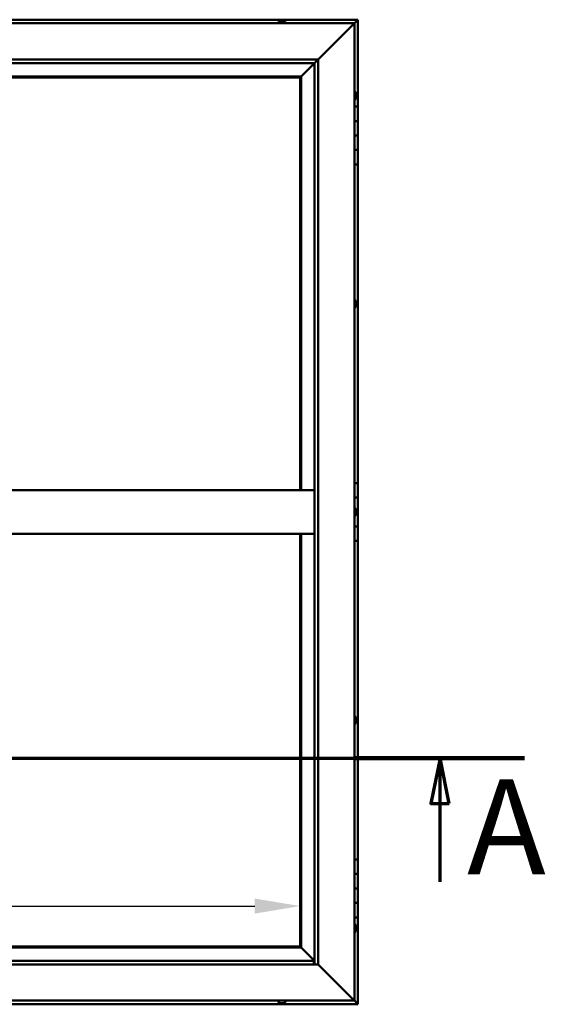
# Model space of a CAD drawing. Units: millimetres. Extents: x -6349 to 24339, y 3118 to 8837.
# Drawn here: x -3774 to -3048, y 4086 to 5446 of the extents above; entities that cross this region are included whole.
import ezdxf

# ---------------------------------------------------------------- set-up
doc = ezdxf.new("R2010")
doc.units = ezdxf.units.MM
doc.header["$LTSCALE"] = 25
doc.linetypes.add('CHAIN', pattern=[0.3543, 0.2362, -0.0295, 0.0591, -0.0295])
for name, color, linetype, lineweight in [('Dimension (ISO)', 7, 'Continuous', 25), ('Section Line (ISO)', 7, 'CHAIN', 70), ('Visible (ISO)', 7, 'Continuous', 50)]:
    doc.layers.add(name, color=color, linetype=linetype, lineweight=lineweight)
doc.styles.add('Label Text (ISO)', font='tahoma.ttf')
doc.styles.add('Note Text (ISO)', font='tahoma.ttf')
doc.dimstyles.new('Default (ISO)', dxfattribs={"dimscale": 25, "dimtxt": 3.5, "dimasz": 2.5, "dimexe": 3.175, "dimexo": 0, "dimgap": 0.762, "dimtad": 1, "dimrnd": 1e-08, "dimzin": 0, "dimtxsty": 'Note Text (ISO)', "dimcen": 0.09, "dimdle": 10, "dimclrd": 256, "dimclre": 256, "dimclrt": 256, "dimazin": 0, "dimtfac": 1.001486, "dimtmove": 0, "dimatfit": 3, "dimfxl": 1, "dimtolj": 1, "dimtzin": 0, "dimlwd": -1, "dimlwe": -1, "dimarcsym": 0})

# ---------------------------------------------------------------- blocks, each defined once
blk = doc.blocks.new('2dTransSection0')
at = {"layer": 'Section Line (ISO)', "linetype": 'CHAIN', "ltscale": 42.148838}
blk.add_line((-251.881, 177.059), (-123.081, 177.059), dxfattribs=at)
at = {"layer": 'Section Line (ISO)', "linetype": 'Continuous', "lineweight": 140}
blk.add_line((-132.414, 177.059), (-123.081, 177.059), dxfattribs=at)
at = {"layer": 'Section Line (ISO)', "linetype": 'Continuous'}
for p, q in [((-127.748, 177.059), (-128.248, 174.559)), ((-127.748, 174.559), (-127.748, 177.059)), ((-127.248, 174.559), (-127.748, 177.059)), ((-128.248, 174.559), (-127.248, 174.559)), ((-127.748, 170.219), (-127.748, 174.559))]:
    blk.add_line(p, q, dxfattribs=at)
at = {"layer": 'Section Line (ISO)', "linetype": 'Continuous', "flags": 128}
blk.add_lwpolyline([(-127.248, 174.559), (-127.748, 177.059), (-128.248, 174.559), (-127.248, 174.559)], dxfattribs=at)
at = {"layer": 'Section Line (ISO)'}
blk.add_solid([(-127.248, 174.559), (-127.748, 177.059), (-128.248, 174.559), (-127.248, 174.559)], dxfattribs=at)
at = {"layer": 'Section Line (ISO)', "insert": (-126.258, 168.993), "char_height": 5.25, "attachment_point": 7, "style": 'Label Text (ISO)'}
blk.add_mtext('A', dxfattribs=at)
blk = doc.blocks.new('*D9')
at = {"layer": 'Defpoints', "color": 0, "transparency": 16777216}
for p in [(-5987, 4495.4), (-3387, 4495.4), (-3387, 4222.2)]:
    blk.add_point(p, dxfattribs=at)
at = {"layer": 'Dimension (ISO)', "transparency": 16777216}
blk.add_line((-5924.5, 4222.2), (-3449.5, 4222.2), dxfattribs=at)
for points in [[(-5924.5, 4232.6), (-5924.5, 4211.8), (-5987, 4222.2)], [(-3449.5, 4232.6), (-3449.5, 4211.8), (-3387, 4222.2)]]:
    blk.add_solid(points, dxfattribs=at)
at = {"layer": 'Dimension (ISO)', "transparency": 16777216, "insert": (-5277.6, 4332.4), "char_height": 87.5, "attachment_point": 1, "style": 'Note Text (ISO)'}
blk.add_mtext('\\A1;2600', dxfattribs=at)

msp = doc.modelspace()

# ---------------------------------------------------------------- linework, layer by layer
at = {"layer": 'Visible (ISO)'}
for p, q in [((-3307, 5446.5), (-4667, 5446.5)), ((-4662, 5441.5), (-3312, 5441.5)), ((-3416.8, 5443.4), (-3416.8, 5441.5)), ((-3414.2, 5444.7), (-3413, 5444.7)), ((-3414.2, 5444.7), (-3414.2, 5444.7)), ((-3414.2, 5444.7), (-3414.2, 5444.7)), ((-3412.9, 5444.7), (-3413, 5444.7)), ((-3412.9, 5444.7), (-3412.6, 5444.7)), ((-3412.6, 5444.7), (-3410.8, 5444.7)), ((-3410.8, 5444.7), (-3410.6, 5444.7)), ((-3410.6, 5444.7), (-3410.5, 5444.7)), ((-3410.6, 5444.7), (-3410.6, 5444.7)), ((-3410.5, 5444.7), (-3410.5, 5444.7)), ((-3410.5, 5444.7), (-3409.8, 5444.7)), ((-3407.3, 5443.4), (-3407.3, 5441.5)), ((-3312, 5441.5), (-3314.5, 5439)), ((-3314.5, 5439), (-3312, 5441.5)), ((-3312, 5441.5), (-3308.6, 5444.9)), ((-3308.6, 5444.9), (-3312, 5441.5)), ((-3312, 5441.5), (-3312, 4091.5)), ((-3307, 5446.5), (-3308.6, 5444.9)), ((-3307, 5446.5), (-3308.6, 5444.9)), ((-3308.6, 5444.9), (-3307, 5446.5)), ((-3307, 5446.5), (-3307, 5446.5)), ((-3307, 5446.5), (-3307, 5446.5)), ((-3307, 5326.5), (-3307, 5446.5)), ((-3307, 5446.5), (-3307, 5446.5)), ((-3362, 5391.5), (-3314.5, 5439)), ((-3314.5, 5439), (-3362, 5391.5)), ((-4612, 5391.5), (-3362, 5391.5)), ((-3367, 5386.5), (-4607, 5386.5)), ((-3385.4, 5368.1), (-3367, 5386.5)), ((-3367, 5386.5), (-3385.4, 5368.1)), ((-3367, 5386.5), (-3366.9, 5386.6)), ((-3367, 4141.5), (-3367, 5386.5)), ((-3366.9, 5386.6), (-3362, 5391.5)), ((-3362, 5391.5), (-3362, 4141.5)), ((-3385.5, 5368), (-4588.5, 5368)), ((-4587, 5366.5), (-3387, 5366.5)), ((-3387, 5366.5), (-3385.5, 5368)), ((-3385.5, 5368), (-3387, 5366.5)), ((-3387, 5366.5), (-3387, 4796.5)), ((-3385.5, 5368), (-3385.4, 5368.1)), ((-3385.4, 5368.1), (-3385.5, 5368)), ((-3385.5, 4796.5), (-3385.5, 5368)), ((-3310.1, 5346.2), (-3312, 5346.2)), ((-3310.1, 5336.7), (-3312, 5336.7)), ((-3308.8, 5343.7), (-3308.8, 5343.4)), ((-3308.8, 5343.3), (-3308.8, 5343.4)), ((-3308.8, 5343.3), (-3308.8, 5343.1)), ((-3308.8, 5343.1), (-3308.8, 5341.4)), ((-3308.8, 5341.3), (-3308.8, 5341.4)), ((-3308.8, 5341.3), (-3308.8, 5341)), ((-3308.8, 5341), (-3308.8, 5339.5)), ((-3308.8, 5339.4), (-3308.8, 5339.5)), ((-3308.8, 5339.4), (-3308.8, 5339.3)), ((-3307, 5326.5), (-3312, 5326.5)), ((-3307, 5326.5), (-3307, 5306.5)), ((-3307, 5306.5), (-3312, 5306.5)), ((-3312, 5306.5), (-3307, 5306.5)), ((-3307, 5286.5), (-3307, 5306.5)), ((-3312, 5286.5), (-3307, 5286.5)), ((-3307, 5286.5), (-3312, 5286.5)), ((-3307, 5286.5), (-3307, 5286.5)), ((-3307, 5286.5), (-3307, 5266.5)), ((-3307, 5266.5), (-3312, 5266.5)), ((-3312, 5266.5), (-3307, 5266.5)), ((-3307, 5246.5), (-3307, 5266.5)), ((-3312, 5246.5), (-3307, 5246.5)), ((-3307, 4806.5), (-3307, 5246.5)), ((-3310.1, 5058.7), (-3312, 5058.7)), ((-3310.1, 5049.2), (-3312, 5049.2)), ((-3308.8, 5056.2), (-3308.8, 5055.7)), ((-3308.8, 5055.6), (-3308.8, 5055.7)), ((-3308.8, 5055.6), (-3308.8, 5055.5)), ((-3308.8, 5055.5), (-3308.8, 5055.3)), ((-3308.8, 5055.5), (-3308.8, 5055.5)), ((-3308.8, 5055.3), (-3308.8, 5053.6)), ((-3308.8, 5053.6), (-3308.8, 5053.2)), ((-3308.8, 5053.2), (-3308.8, 5051.9)), ((-3308.8, 5051.8), (-3308.8, 5051.9)), ((-3308.8, 5051.8), (-3308.8, 5051.8)), ((-3307, 4806.5), (-3312, 4806.5)), ((-3307, 4806.5), (-3307, 4786.5)), ((-4607, 4796.5), (-3367, 4796.5)), ((-3307, 4786.5), (-3312, 4786.5)), ((-3312, 4786.5), (-3307, 4786.5)), ((-3307, 4766.5), (-3307, 4786.5)), ((-3310.1, 4771.2), (-3312, 4771.2)), ((-3310.1, 4761.7), (-3312, 4761.7)), ((-3308.8, 4768.7), (-3308.8, 4768.6)), ((-3308.8, 4768.4), (-3308.8, 4768.6)), ((-3308.8, 4768.4), (-3308.8, 4766.9)), ((-3308.8, 4766.9), (-3308.8, 4766.7)), ((-3308.8, 4766.5), (-3308.8, 4766.7)), ((-3308.8, 4766.5), (-3308.8, 4764.8)), ((-3308.8, 4766.5), (-3307, 4766.5)), ((-3307, 4766.5), (-3308.8, 4766.5)), ((-3308.8, 4764.8), (-3308.8, 4764.7)), ((-3308.8, 4764.6), (-3308.8, 4764.7)), ((-3308.8, 4764.6), (-3308.8, 4764.3)), ((-3307, 4766.5), (-3307, 4766.5)), ((-3307, 4766.5), (-3307, 4746.5)), ((-3307, 4746.5), (-3312, 4746.5)), ((-3312, 4746.5), (-3307, 4746.5)), ((-3307, 4726.5), (-3307, 4746.5)), ((-4607, 4736.5), (-3367, 4736.5)), ((-3387, 4736.5), (-3387, 4166.5)), ((-3385.5, 4165), (-3385.5, 4736.5)), ((-3312, 4726.5), (-3307, 4726.5)), ((-3307, 4286.5), (-3307, 4726.5)), ((-3310.1, 4483.7), (-3312, 4483.7)), ((-3308.8, 4481.2), (-3308.8, 4481)), ((-3308.8, 4480.9), (-3308.8, 4481)), ((-3308.8, 4480.9), (-3308.8, 4480.8)), ((-3308.8, 4480.8), (-3308.8, 4479.3)), ((-3308.8, 4479.1), (-3308.8, 4479.3)), ((-3308.8, 4478.9), (-3308.8, 4477.2)), ((-3308.8, 4477.2), (-3308.8, 4477.1)), ((-3308.8, 4477), (-3308.8, 4477.1)), ((-3308.8, 4477), (-3308.8, 4476.8)), ((-3310.1, 4474.2), (-3312, 4474.2)), ((-3307, 4286.5), (-3312, 4286.5)), ((-3307, 4286.5), (-3307, 4266.5)), ((-3307, 4266.5), (-3312, 4266.5)), ((-3312, 4266.5), (-3307, 4266.5)), ((-3307, 4246.5), (-3307, 4266.5)), ((-3312, 4246.5), (-3307, 4246.5)), ((-3307, 4246.5), (-3312, 4246.5)), ((-3307, 4246.5), (-3307, 4246.5)), ((-3307, 4246.5), (-3307, 4226.5)), ((-3307, 4226.5), (-3312, 4226.5)), ((-3312, 4226.5), (-3307, 4226.5)), ((-3307, 4206.5), (-3307, 4226.5)), ((-3312, 4206.5), (-3307, 4206.5)), ((-3307, 4086.5), (-3307, 4206.5)), ((-3310.1, 4196.2), (-3312, 4196.2)), ((-3308.8, 4193.7), (-3308.8, 4193.4)), ((-3308.8, 4193.3), (-3308.8, 4193.4)), ((-3308.8, 4193.3), (-3308.8, 4193.1)), ((-3308.8, 4193.1), (-3308.8, 4191.4)), ((-3308.8, 4191.3), (-3308.8, 4191.4)), ((-3308.8, 4191.3), (-3308.8, 4191)), ((-3308.8, 4191), (-3308.8, 4189.5)), ((-3308.8, 4189.4), (-3308.8, 4189.5)), ((-3308.8, 4189.4), (-3308.8, 4189.3)), ((-3310.1, 4186.7), (-3312, 4186.7)), ((-4588.5, 4165), (-3385.5, 4165)), ((-3387, 4166.5), (-4587, 4166.5)), ((-3385.5, 4165), (-3387, 4166.5)), ((-3387, 4166.5), (-3385.5, 4165)), ((-3385.4, 4164.9), (-3385.5, 4165)), ((-3385.5, 4165), (-3385.4, 4164.9)), ((-3367, 4146.5), (-3385.4, 4164.9)), ((-3385.4, 4164.9), (-3367, 4146.5)), ((-3362, 4141.5), (-4612, 4141.5)), ((-4607, 4146.5), (-3368, 4146.5)), ((-3368, 4146.5), (-3368, 4146.4)), ((-3368, 4146.4), (-3368, 4141.5)), ((-3314.5, 4094), (-3362, 4141.5)), ((-3362, 4141.5), (-3314.5, 4094)), ((-3314.5, 4094), (-3312, 4091.5)), ((-3312, 4091.5), (-3314.5, 4094)), ((-4667, 4086.5), (-3307, 4086.5)), ((-3312, 4091.5), (-4662, 4091.5)), ((-3416.8, 4089.6), (-3416.8, 4091.5)), ((-3414.2, 4088.2), (-3414.1, 4088.2)), ((-3414.2, 4088.2), (-3414.2, 4088.2)), ((-3412.9, 4088.2), (-3414.1, 4088.2)), ((-3412.5, 4088.2), (-3412.9, 4088.2)), ((-3410.7, 4088.2), (-3412.5, 4088.2)), ((-3410.5, 4088.2), (-3410.7, 4088.2)), ((-3410.4, 4088.2), (-3410.5, 4088.2)), ((-3410.5, 4088.2), (-3410.5, 4088.2)), ((-3410.4, 4088.2), (-3410.4, 4088.2)), ((-3409.8, 4088.2), (-3410.4, 4088.2)), ((-3407.3, 4089.6), (-3407.3, 4091.5)), ((-3308.6, 4088.1), (-3312, 4091.5)), ((-3312, 4091.5), (-3308.6, 4088.1)), ((-3308.6, 4088.1), (-3307, 4086.5)), ((-3307, 4086.5), (-3308.6, 4088.1)), ((-3307, 4086.5), (-3307, 4086.5)), ((-3307, 4086.5), (-3307, 4086.5)), ((-3307, 4086.5), (-3307, 4086.5)), ((-3307, 4086.5), (-3307, 4086.5)), ((-3307, 4086.5), (-3307, 4086.5)), ((-3307, 4086.5), (-3307, 4086.5))]:
    msp.add_line(p, q, dxfattribs=at)
for centre, radius, start, end in [((-3416.6, 5443.4), 0.2, 125.6853, 180), ((-3412, 5437), 8, 106.0077, 125.6853), ((-3412, 5437), 8, 54.3147, 73.9923), ((-3407.5, 5443.4), 0.2, 0, 54.3147), ((-3310.1, 5346), 0.2, 35.6853, 90), ((-3316.5, 5341.5), 8, 16.0077, 35.6853), ((-3310.1, 5336.9), 0.2, 270, 324.3147), ((-3316.5, 5341.5), 8, 324.3147, 343.9923), ((-3310.1, 5058.5), 0.2, 35.6853, 90), ((-3310.1, 5049.4), 0.2, 270, 324.3147), ((-3316.5, 5054), 8, 16.0077, 35.6853), ((-3316.5, 5054), 8, 324.3147, 343.9923), ((-3310.1, 4771), 0.2, 35.6853, 90), ((-3310.1, 4761.9), 0.2, 270, 324.3147), ((-3316.5, 4766.5), 8, 16.0077, 35.6853), ((-3316.5, 4766.5), 8, 324.3147, 343.9923), ((-3310.1, 4483.5), 0.2, 35.6853, 90), ((-3316.5, 4479), 8, 16.0077, 35.6853), ((-3316.5, 4479), 8, 324.3147, 343.9923), ((-3310.1, 4474.4), 0.2, 270, 324.3147), ((-3310.1, 4196), 0.2, 35.6853, 90), ((-3316.5, 4191.5), 8, 16.0077, 35.6853), ((-3316.5, 4191.5), 8, 324.3147, 343.9923), ((-3310.1, 4186.9), 0.2, 270, 324.3147), ((-3416.6, 4089.6), 0.2, 180, 234.3147), ((-3412, 4095.9), 8, 234.3147, 253.9923), ((-3412, 4095.9), 8, 286.0077, 305.6853), ((-3407.5, 4089.6), 0.2, 305.6853, 0)]:
    msp.add_arc(centre, radius, start, end, dxfattribs=at)
for points, knots in [([(-3414.2, 5444.7), (-3414.2, 5444.7), (-3414.2, 5444.7), (-3414.3, 5444.7), (-3414.3, 5444.7), (-3414.3, 5444.7), (-3414.2, 5444.7), (-3414.2, 5444.7)], [0.17438702, 0.17438702, 0.17438702, 0.17438702, 0.18896797, 0.18896797, 0.20586323, 0.20586323, 0.21737852, 0.21737852, 0.21737852, 0.21737852]), ([(-3412.6, 5444.7), (-3412.7, 5444.7), (-3412.7, 5444.7), (-3412.8, 5444.7), (-3412.9, 5444.7), (-3413, 5444.7), (-3413, 5444.7), (-3413, 5444.7)], [0.17438702, 0.17438702, 0.17438702, 0.17438702, 0.18896797, 0.18896797, 0.20586323, 0.20586323, 0.21737852, 0.21737852, 0.21737852, 0.21737852]), ([(-3410.5, 5444.7), (-3410.5, 5444.7), (-3410.5, 5444.7), (-3410.6, 5444.7), (-3410.7, 5444.7), (-3410.7, 5444.7), (-3410.8, 5444.7), (-3410.8, 5444.7)], [0.17438702, 0.17438702, 0.17438702, 0.17438702, 0.18896797, 0.18896797, 0.20586323, 0.20586323, 0.21737851, 0.21737851, 0.21737851, 0.21737851]), ([(-3308.8, 5343.1), (-3308.8, 5343.1), (-3308.8, 5343.2), (-3308.8, 5343.3), (-3308.8, 5343.3), (-3308.8, 5343.3), (-3308.8, 5343.3), (-3308.8, 5343.4)], [0.17438702, 0.17438702, 0.17438702, 0.17438702, 0.18896797, 0.18896797, 0.20586323, 0.20586323, 0.21737852, 0.21737852, 0.21737852, 0.21737852]), ([(-3308.8, 5341), (-3308.8, 5341), (-3308.8, 5341.1), (-3308.8, 5341.2), (-3308.8, 5341.2), (-3308.8, 5341.3), (-3308.8, 5341.4), (-3308.8, 5341.4)], [0.17438702, 0.17438702, 0.17438702, 0.17438702, 0.18896797, 0.18896797, 0.20586323, 0.20586323, 0.21737851, 0.21737851, 0.21737851, 0.21737851]), ([(-3308.8, 5339.4), (-3308.8, 5339.4), (-3308.8, 5339.4), (-3308.8, 5339.4), (-3308.8, 5339.4), (-3308.8, 5339.5), (-3308.8, 5339.5), (-3308.8, 5339.5)], [0.17438702, 0.17438702, 0.17438702, 0.17438702, 0.18896797, 0.18896797, 0.20586323, 0.20586323, 0.21737851, 0.21737851, 0.21737851, 0.21737851]), ([(-3308.8, 5055.3), (-3308.8, 5055.4), (-3308.8, 5055.4), (-3308.8, 5055.5), (-3308.8, 5055.6), (-3308.8, 5055.6), (-3308.8, 5055.6), (-3308.8, 5055.7)], [0.17438702, 0.17438702, 0.17438702, 0.17438702, 0.18896797, 0.18896797, 0.20586323, 0.20586323, 0.21737852, 0.21737852, 0.21737852, 0.21737852]), ([(-3308.8, 5053.2), (-3308.8, 5053.2), (-3308.8, 5053.2), (-3308.8, 5053.3), (-3308.8, 5053.4), (-3308.8, 5053.5), (-3308.8, 5053.5), (-3308.8, 5053.6)], [0.17438702, 0.17438702, 0.17438702, 0.17438702, 0.18896797, 0.18896797, 0.20586323, 0.20586323, 0.21737851, 0.21737851, 0.21737851, 0.21737851]), ([(-3308.8, 5051.8), (-3308.8, 5051.8), (-3308.8, 5051.8), (-3308.8, 5051.8), (-3308.8, 5051.8), (-3308.8, 5051.8), (-3308.8, 5051.9), (-3308.8, 5051.9)], [0.17438702, 0.17438702, 0.17438702, 0.17438702, 0.18896797, 0.18896797, 0.20586323, 0.20586323, 0.21737851, 0.21737851, 0.21737851, 0.21737851]), ([(-3308.8, 4768.4), (-3308.8, 4768.4), (-3308.8, 4768.5), (-3308.8, 4768.5), (-3308.8, 4768.5), (-3308.8, 4768.6), (-3308.8, 4768.6), (-3308.8, 4768.6)], [0.17438702, 0.17438702, 0.17438702, 0.17438702, 0.18896797, 0.18896797, 0.20586323, 0.20586323, 0.21737852, 0.21737852, 0.21737852, 0.21737852]), ([(-3308.8, 4766.5), (-3308.8, 4766.5), (-3308.8, 4766.6), (-3308.8, 4766.7), (-3308.8, 4766.8), (-3308.8, 4766.9), (-3308.8, 4766.9), (-3308.8, 4766.9)], [0.17438702, 0.17438702, 0.17438702, 0.17438702, 0.18896797, 0.18896797, 0.20586323, 0.20586323, 0.21737851, 0.21737851, 0.21737851, 0.21737851]), ([(-3308.8, 4764.6), (-3308.8, 4764.6), (-3308.8, 4764.6), (-3308.8, 4764.6), (-3308.8, 4764.7), (-3308.8, 4764.8), (-3308.8, 4764.8), (-3308.8, 4764.8)], [0.17438702, 0.17438702, 0.17438702, 0.17438702, 0.18896797, 0.18896797, 0.20586323, 0.20586323, 0.21737851, 0.21737851, 0.21737851, 0.21737851]), ([(-3308.8, 4480.8), (-3308.8, 4480.9), (-3308.8, 4480.9), (-3308.8, 4481), (-3308.8, 4481), (-3308.8, 4481), (-3308.8, 4481), (-3308.8, 4481)], [0.17438702, 0.17438702, 0.17438702, 0.17438702, 0.18896797, 0.18896797, 0.20586323, 0.20586323, 0.21737852, 0.21737852, 0.21737852, 0.21737852]), ([(-3308.8, 4478.9), (-3308.8, 4478.9), (-3308.8, 4479), (-3308.8, 4479.1), (-3308.8, 4479.1), (-3308.8, 4479.2), (-3308.8, 4479.3), (-3308.8, 4479.3)], [0.17438702, 0.17438702, 0.17438702, 0.17438702, 0.18896797, 0.18896797, 0.20586323, 0.20586323, 0.21737851, 0.21737851, 0.21737851, 0.21737851]), ([(-3308.8, 4477), (-3308.8, 4477), (-3308.8, 4477), (-3308.8, 4477.1), (-3308.8, 4477.1), (-3308.8, 4477.2), (-3308.8, 4477.2), (-3308.8, 4477.2)], [0.17438702, 0.17438702, 0.17438702, 0.17438702, 0.18896797, 0.18896797, 0.20586323, 0.20586323, 0.21737851, 0.21737851, 0.21737851, 0.21737851]), ([(-3308.8, 4193.1), (-3308.8, 4193.1), (-3308.8, 4193.2), (-3308.8, 4193.3), (-3308.8, 4193.3), (-3308.8, 4193.3), (-3308.8, 4193.3), (-3308.8, 4193.4)], [0.17438702, 0.17438702, 0.17438702, 0.17438702, 0.18896797, 0.18896797, 0.20586323, 0.20586323, 0.21737852, 0.21737852, 0.21737852, 0.21737852]), ([(-3308.8, 4191), (-3308.8, 4191), (-3308.8, 4191.1), (-3308.8, 4191.2), (-3308.8, 4191.2), (-3308.8, 4191.3), (-3308.8, 4191.4), (-3308.8, 4191.4)], [0.17438702, 0.17438702, 0.17438702, 0.17438702, 0.18896797, 0.18896797, 0.20586323, 0.20586323, 0.21737851, 0.21737851, 0.21737851, 0.21737851]), ([(-3308.8, 4189.4), (-3308.8, 4189.4), (-3308.8, 4189.4), (-3308.8, 4189.4), (-3308.8, 4189.4), (-3308.8, 4189.5), (-3308.8, 4189.5), (-3308.8, 4189.5)], [0.17438702, 0.17438702, 0.17438702, 0.17438702, 0.18896797, 0.18896797, 0.20586323, 0.20586323, 0.21737851, 0.21737851, 0.21737851, 0.21737851]), ([(-3414.2, 4088.2), (-3414.2, 4088.2), (-3414.2, 4088.2), (-3414.2, 4088.2), (-3414.2, 4088.2), (-3414.2, 4088.2), (-3414.2, 4088.2), (-3414.1, 4088.2)], [0.17438702, 0.17438702, 0.17438702, 0.17438702, 0.18896797, 0.18896797, 0.20586323, 0.20586323, 0.21737852, 0.21737852, 0.21737852, 0.21737852]), ([(-3412.9, 4088.2), (-3412.9, 4088.2), (-3412.8, 4088.2), (-3412.8, 4088.2), (-3412.7, 4088.2), (-3412.6, 4088.2), (-3412.6, 4088.2), (-3412.5, 4088.2)], [0.17438702, 0.17438702, 0.17438702, 0.17438702, 0.18896797, 0.18896797, 0.20586323, 0.20586323, 0.21737852, 0.21737852, 0.21737852, 0.21737852]), ([(-3410.7, 4088.2), (-3410.7, 4088.2), (-3410.6, 4088.2), (-3410.5, 4088.2), (-3410.5, 4088.2), (-3410.4, 4088.2), (-3410.4, 4088.2), (-3410.4, 4088.2)], [0.17438702, 0.17438702, 0.17438702, 0.17438702, 0.18896797, 0.18896797, 0.20586323, 0.20586323, 0.21737852, 0.21737852, 0.21737852, 0.21737852])]:
    msp.add_open_spline(points, degree=3, knots=knots, dxfattribs=at)
msp.add_open_spline([(-3308.8, 4479.1), (-3308.8, 4479), (-3308.8, 4479), (-3308.8, 4479)], degree=3, dxfattribs=at)

# ---------------------------------------------------------------- block references
at = {"layer": 'Section Line (ISO)', "xscale": 25, "yscale": 25, "zscale": 25}
msp.add_blockref('2dTransSection0', (0, 0), dxfattribs=at)

# ---------------------------------------------------------------- dimensions: what is measured, and where the dimension line sits
at = {"layer": 'Dimension (ISO)'}
dim = msp.add_linear_dim(base=(-3387, 4222.2), p1=(-5987, 4495.4), p2=(-3387, 4495.4), dimstyle='Default (ISO)', override={"dimgap": 0.762, "dimdec": 0, "dimse1": 1, "dimse2": 1, "dimtol": 0, "dimlim": 0, "dimtp": 0, "dimtm": 0, "dimtdec": 2, "dimtofl": 0, "dimatfit": 1}, dxfattribs=at)
dim.commit()
dim.dimension.update_dxf_attribs({"geometry": '*D9', "text_midpoint": (-5151.9, 4222.2), "dimtype": 160})

doc.saveas('drawing.dxf')
